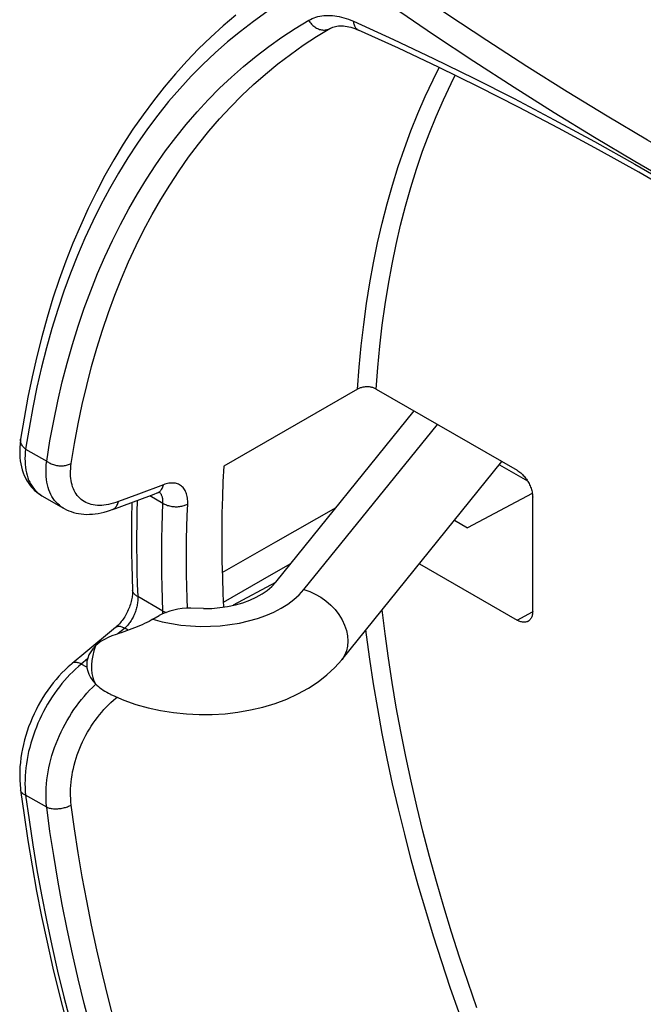
# Model space of a CAD drawing. Units: millimetres. Extents: x 99 to 168, y -45 to 236.
# Drawn here: x 99 to 113, y -18 to 4 of the extents above; entities that cross this region are included whole.
import ezdxf

# ---------------------------------------------------------------- set-up
doc = ezdxf.new("R2010")
doc.units = ezdxf.units.MM
doc.header["$LTSCALE"] = 16.335
doc.layers.get('0').update_dxf_attribs({"linetype": 'CONTINUOUS'})
doc.layers.add('DRAFT', color=7, linetype='CONTINUOUS')
doc.layers.add('RACCORDO', color=7, linetype='CONTINUOUS')

msp = doc.modelspace()

# ---------------------------------------------------------------- linework, layer by layer
at = {"color": 7, "linetype": 'CONTINUOUS'}
for p, q in [((104.367, -8.66), (107.499, -4.783)), ((105.857, -10.42), (109.484, -5.929))]:
    msp.add_line(p, q, dxfattribs=at)
at = {"color": 253, "linetype": 'CONTINUOUS'}
msp.add_line((105.002, -8.831), (108.026, -5.087), dxfattribs=at)
for points in [[(101.585, -9.502), (101.791, -9.557), (102.002, -9.601), (102.216, -9.633), (102.437, -9.654), (102.661, -9.663), (102.884, -9.662), (103.106, -9.648), (103.327, -9.623), (103.541, -9.587), (103.749, -9.54), (103.95, -9.483), (104.14, -9.415), (104.318, -9.338), (104.486, -9.252), (104.638, -9.157), (104.774, -9.056), (104.896, -8.947), (105.002, -8.831)], [(105.002, -8.831), (105.132, -8.874), (105.26, -8.931), (105.383, -9.002), (105.5, -9.085), (105.609, -9.18), (105.707, -9.284), (105.793, -9.395), (105.865, -9.512), (105.923, -9.633), (105.965, -9.756), (105.99, -9.878), (105.999, -9.997), (105.99, -10.112), (105.965, -10.221), (105.923, -10.321), (105.865, -10.41), (105.857, -10.42)], [(100.285, -10.104), (100.248, -10.215), (100.22, -10.326), (100.201, -10.434), (100.192, -10.538), (100.192, -10.638), (100.201, -10.731), (100.22, -10.818), (100.248, -10.895), (100.285, -10.964)]]:
    msp.add_lwpolyline(points, dxfattribs=at)
at = {"color": 7, "linetype": 'CONTINUOUS'}
for points in [[(101.585, -9.502), (101.542, -9.526), (101.496, -9.55), (101.447, -9.575), (101.394, -9.6), (101.339, -9.625), (101.283, -9.649), (101.225, -9.674), (101.165, -9.697), (101.106, -9.721), (101.046, -9.743), (100.985, -9.765), (100.926, -9.786), (100.866, -9.807), (100.808, -9.826), (100.75, -9.844)], [(100.75, -9.844), (100.656, -9.878), (100.568, -9.916), (100.486, -9.957), (100.412, -10.002), (100.345, -10.051), (100.285, -10.104)], [(100.285, -10.104), (100.224, -10.169), (100.174, -10.237), (100.135, -10.308), (100.107, -10.38), (100.09, -10.453), (100.084, -10.527)], [(100.626, -11.203), (100.665, -11.222), (100.924, -11.335), (101.194, -11.431), (101.472, -11.51), (101.758, -11.572), (102.048, -11.618), (102.34, -11.648), (102.633, -11.661), (102.926, -11.659), (103.218, -11.641), (103.508, -11.607), (103.793, -11.557), (104.075, -11.49), (104.349, -11.408), (104.612, -11.309), (104.864, -11.194), (105.103, -11.063), (105.322, -10.919), (105.521, -10.764), (105.699, -10.598), (105.857, -10.42)], [(100.084, -10.527), (100.09, -10.601), (100.106, -10.675), (100.134, -10.749), (100.173, -10.822), (100.224, -10.894), (100.285, -10.964)], [(100.285, -10.964), (100.317, -10.995), (100.351, -11.025), (100.385, -11.054), (100.422, -11.081), (100.459, -11.107), (100.497, -11.132), (100.537, -11.156), (100.578, -11.179), (100.62, -11.2), (100.626, -11.203)]]:
    msp.add_lwpolyline(points, dxfattribs=at)
at = {"layer": 'DRAFT', "color": 7, "linetype": 'CONTINUOUS'}
msp.add_line((108.41, -7.259), (108.702, -7.427), dxfattribs=at)
msp.add_lwpolyline([(103.188, -6.032), (103.169, -6.384), (103.155, -6.738), (103.145, -7.096), (103.141, -7.456), (103.141, -7.819), (103.145, -8.185), (103.155, -8.554), (103.169, -8.925), (103.184, -9.226)], dxfattribs=at)
at = {"layer": 'RACCORDO', "color": 253, "linetype": 'CONTINUOUS'}
for p, q in [((105.589, 3.882), (105.608, 3.892)), ((105.589, 3.882), (105.602, 3.89)), ((98.702, -5.645), (99.178, -5.919)), ((101.821, -6.455), (101.254, -6.667)), ((101.254, -6.667), (100.801, -6.837)), ((101.735, -6.629), (101.724, -6.62)), ((101.513, -6.701), (101.809, -6.872)), ((104.367, -7.751), (105.73, -6.973)), ((103.152, -8.444), (104.367, -7.751)), ((104.27, -8.491), (104.705, -8.242)), ((103.179, -9.116), (104.27, -8.491)), ((101.809, -9.316), (101.24, -8.987)), ((101.81, -9.339), (101.809, -9.316)), ((109.827, -9.521), (110.18, -9.331)), ((100.945, -9.704), (100.789, -9.832)), ((101.026, -9.751), (100.945, -9.704)), ((100.102, -10.4), (99.961, -10.517)), ((100.089, -10.591), (99.961, -10.517)), ((100.689, -11.336), (100.745, -11.289)), ((100.745, -11.289), (100.771, -11.268)), ((99.178, -13.762), (98.702, -13.488))]:
    msp.add_line(p, q, dxfattribs=at)
at = {"layer": 'RACCORDO', "color": 7, "linetype": 'CONTINUOUS'}
for p, q in [((105.602, 3.89), (105.625, 3.901)), ((105.602, 3.89), (105.603, 3.89)), ((106.24, 3.846), (106.24, 3.846)), ((106.217, -4.287), (103.188, -6.032)), ((106.638, -4.286), (109.827, -6.127)), ((98.589, -5.422), (98.589, -5.422)), ((109.427, -6), (110.063, -6.367)), ((101.683, -6.638), (101.683, -6.638)), ((110.173, -6.65), (108.702, -7.427)), ((99.072, -6.704), (99.561, -6.986)), ((110.181, -9.317), (110.181, -6.739)), ((100.664, -7.017), (100.738, -6.989)), ((107.615, -8.244), (109.827, -9.521)), ((104.357, -8.671), (103.397, -9.186)), ((101.585, -9.502), (101.728, -9.42)), ((100.739, -9.689), (100.067, -10.244)), ((100.067, -10.244), (99.755, -10.502))]:
    msp.add_line(p, q, dxfattribs=at)
at = {"layer": 'RACCORDO', "color": 253, "linetype": 'CONTINUOUS'}
for points in [[(120.033, -2.393), (119.129, -1.982), (118.224, -1.554), (117.318, -1.11), (116.411, -0.649), (115.503, -0.173), (114.595, 0.32), (113.686, 0.829), (112.777, 1.354), (111.869, 1.894), (110.96, 2.45), (110.052, 3.022), (109.145, 3.609), (108.239, 4.211), (107.334, 4.829), (106.43, 5.461)], [(119.787, -2.896), (118.879, -2.483), (117.97, -2.054), (117.06, -1.608), (116.148, -1.145), (115.236, -0.666), (114.323, -0.171), (113.41, 0.341), (112.497, 0.868), (111.584, 1.411), (110.671, 1.97), (109.759, 2.544), (108.847, 3.134), (107.937, 3.739), (107.028, 4.359), (106.121, 4.995)], [(104.165, 4.258), (103.861, 4.043), (103.564, 3.817), (103.274, 3.579), (102.991, 3.33), (102.716, 3.071), (102.449, 2.8), (102.189, 2.518), (101.937, 2.226), (101.694, 1.923), (101.458, 1.609), (101.231, 1.286), (101.012, 0.952), (100.801, 0.608), (100.599, 0.254), (100.405, -0.11), (100.22, -0.483), (100.044, -0.866), (99.876, -1.258), (99.718, -1.659), (99.569, -2.069), (99.428, -2.487), (99.297, -2.914), (99.174, -3.35), (99.061, -3.794), (98.957, -4.245), (98.863, -4.704), (98.778, -5.17), (98.702, -5.645)], [(99.178, -5.919), (99.253, -5.46), (99.337, -5.008), (99.43, -4.563), (99.532, -4.126), (99.644, -3.696), (99.763, -3.274), (99.892, -2.86), (100.03, -2.455), (100.176, -2.057), (100.33, -1.669), (100.494, -1.289), (100.666, -0.918), (100.846, -0.556), (101.035, -0.204), (101.232, 0.139), (101.437, 0.473), (101.65, 0.797), (101.871, 1.111), (102.1, 1.415), (102.337, 1.709), (102.582, 1.993), (102.834, 2.266), (103.094, 2.529), (103.361, 2.782), (103.635, 3.023), (103.917, 3.254), (104.205, 3.474), (104.5, 3.683), (104.802, 3.881), (105.111, 4.068)], [(105.111, 4.068), (105.149, 4.089), (105.189, 4.108), (105.231, 4.125), (105.273, 4.139), (105.317, 4.152), (105.361, 4.162), (105.407, 4.17), (105.454, 4.176), (105.501, 4.18), (105.549, 4.181), (105.599, 4.18), (105.649, 4.177), (105.699, 4.171), (105.75, 4.164), (105.802, 4.154), (105.854, 4.141), (105.907, 4.127), (105.96, 4.11), (106.013, 4.092), (106.067, 4.071), (106.121, 4.048)], [(105.111, 4.068), (105.124, 4.046), (105.139, 4.024), (105.155, 4.004), (105.171, 3.984), (105.189, 3.966), (105.207, 3.949), (105.227, 3.933), (105.247, 3.918), (105.267, 3.904), (105.289, 3.892), (105.31, 3.881), (105.332, 3.872), (105.354, 3.864), (105.377, 3.858), (105.399, 3.853), (105.421, 3.85), (105.444, 3.848), (105.466, 3.848), (105.488, 3.85), (105.509, 3.853), (105.53, 3.858), (105.55, 3.864), (105.57, 3.872), (105.589, 3.882)], [(106.121, 4.048), (107.028, 3.635), (107.937, 3.205), (108.847, 2.759), (109.759, 2.297), (110.671, 1.817), (111.584, 1.322), (112.497, 0.811), (113.41, 0.284), (114.323, -0.259), (115.236, -0.818), (116.148, -1.393), (117.06, -1.983), (117.97, -2.587), (118.879, -3.208), (119.787, -3.843)], [(106.121, 4.048), (106.123, 4.026), (106.127, 4.005), (106.132, 3.985), (106.138, 3.965), (106.145, 3.947), (106.154, 3.93), (106.163, 3.914), (106.173, 3.899), (106.185, 3.886), (106.197, 3.874), (106.21, 3.863), (106.224, 3.854), (106.239, 3.847), (106.24, 3.846)], [(99.735, -5.972), (99.809, -5.519), (99.892, -5.073), (99.984, -4.634), (100.085, -4.202), (100.195, -3.778), (100.313, -3.362), (100.44, -2.953), (100.575, -2.553), (100.72, -2.161), (100.872, -1.778), (101.034, -1.403), (101.203, -1.037), (101.381, -0.68), (101.567, -0.333), (101.761, 0.006), (101.964, 0.335), (102.174, 0.655), (102.392, 0.964), (102.618, 1.264), (102.852, 1.555), (103.093, 1.835), (103.342, 2.104), (103.598, 2.364), (103.862, 2.613), (104.132, 2.851), (104.41, 3.079), (104.695, 3.296), (104.986, 3.502), (105.284, 3.698), (105.589, 3.882)], [(106.217, -4.287), (106.253, -3.793), (106.299, -3.305), (106.355, -2.824), (106.419, -2.35), (106.494, -1.883), (106.578, -1.424), (106.671, -0.972), (106.774, -0.528), (106.886, -0.092), (107.007, 0.336), (107.137, 0.755), (107.277, 1.166), (107.426, 1.568), (107.584, 1.96), (107.75, 2.344), (107.926, 2.718), (108.067, 2.998)], [(106.638, -4.286), (106.675, -3.797), (106.72, -3.315), (106.775, -2.84), (106.84, -2.372), (106.914, -1.91), (106.997, -1.456), (107.09, -1.01), (107.191, -0.571), (107.302, -0.14), (107.422, 0.282), (107.552, 0.697), (107.69, 1.102), (107.837, 1.499), (107.994, 1.887), (108.159, 2.266), (108.332, 2.636), (108.427, 2.822)], [(98.702, -5.645), (98.685, -5.63), (98.668, -5.616), (98.654, -5.6), (98.64, -5.585), (98.628, -5.569), (98.617, -5.552), (98.608, -5.535), (98.601, -5.518), (98.595, -5.501), (98.591, -5.483), (98.588, -5.466), (98.587, -5.449), (98.588, -5.432), (98.589, -5.422)], [(98.702, -5.645), (98.694, -5.718), (98.689, -5.79), (98.687, -5.86), (98.688, -5.928), (98.691, -5.994), (98.698, -6.059), (98.707, -6.121), (98.719, -6.181), (98.733, -6.239), (98.751, -6.294), (98.77, -6.347), (98.793, -6.397), (98.818, -6.444), (98.846, -6.489), (98.876, -6.531), (98.909, -6.571), (98.944, -6.607), (98.981, -6.64), (99.021, -6.671), (99.062, -6.698), (99.072, -6.704)], [(99.56, -6.985), (99.55, -6.979), (99.507, -6.951), (99.466, -6.92), (99.428, -6.886), (99.392, -6.849), (99.358, -6.81), (99.327, -6.767), (99.298, -6.722), (99.272, -6.674), (99.249, -6.623), (99.229, -6.57), (99.211, -6.514), (99.196, -6.456), (99.183, -6.396), (99.174, -6.334), (99.168, -6.269), (99.164, -6.203), (99.163, -6.134), (99.165, -6.064), (99.17, -5.993), (99.178, -5.919)], [(99.178, -5.919), (99.197, -5.933), (99.217, -5.946), (99.237, -5.957), (99.259, -5.969), (99.282, -5.979), (99.305, -5.988), (99.329, -5.996), (99.353, -6.004), (99.378, -6.01), (99.404, -6.015), (99.429, -6.019), (99.455, -6.022), (99.481, -6.024), (99.506, -6.025), (99.532, -6.024), (99.557, -6.023), (99.582, -6.02), (99.606, -6.017), (99.629, -6.012), (99.652, -6.006), (99.675, -5.999), (99.696, -5.991), (99.716, -5.982), (99.735, -5.972)], [(100.801, -6.837), (100.745, -6.857), (100.689, -6.874), (100.634, -6.889), (100.58, -6.901), (100.527, -6.91), (100.475, -6.917), (100.424, -6.921), (100.374, -6.922), (100.325, -6.921), (100.278, -6.916), (100.232, -6.909), (100.188, -6.9), (100.146, -6.888), (100.105, -6.873), (100.065, -6.855), (100.028, -6.835), (99.992, -6.813), (99.959, -6.788), (99.927, -6.76), (99.898, -6.73), (99.87, -6.698), (99.845, -6.663), (99.821, -6.627), (99.801, -6.588), (99.782, -6.546), (99.766, -6.503), (99.752, -6.458), (99.74, -6.411), (99.731, -6.361), (99.724, -6.311), (99.72, -6.258), (99.718, -6.204), (99.719, -6.148), (99.722, -6.091), (99.727, -6.032), (99.735, -5.972)], [(101.683, -6.638), (101.69, -6.635), (101.707, -6.627), (101.723, -6.617), (101.739, -6.605), (101.753, -6.592), (101.766, -6.576), (101.778, -6.56), (101.789, -6.541), (101.799, -6.522), (101.808, -6.501), (101.815, -6.479), (101.821, -6.455)], [(102.37, -6.891), (102.371, -6.855), (102.37, -6.821), (102.368, -6.787), (102.364, -6.755), (102.359, -6.723), (102.353, -6.692), (102.345, -6.663), (102.335, -6.635), (102.324, -6.608), (102.312, -6.584), (102.298, -6.56), (102.283, -6.538), (102.266, -6.518), (102.249, -6.5), (102.23, -6.484), (102.209, -6.469), (102.188, -6.456), (102.165, -6.444), (102.141, -6.435), (102.117, -6.427), (102.091, -6.421), (102.063, -6.418), (102.035, -6.416), (102.007, -6.416), (101.977, -6.418), (101.947, -6.422), (101.916, -6.427), (101.885, -6.435), (101.853, -6.444), (101.821, -6.455)], [(101.809, -6.872), (101.81, -6.851), (101.811, -6.83), (101.81, -6.81), (101.809, -6.791), (101.806, -6.772), (101.803, -6.753), (101.799, -6.736), (101.794, -6.719), (101.788, -6.703), (101.781, -6.689), (101.774, -6.675), (101.765, -6.662), (101.756, -6.65), (101.746, -6.639), (101.735, -6.629)], [(100.664, -7.017), (100.67, -7.014), (100.687, -7.006), (100.703, -6.996), (100.719, -6.985), (100.733, -6.971), (100.746, -6.956), (100.759, -6.94), (100.77, -6.922), (100.779, -6.903), (100.788, -6.882), (100.795, -6.86), (100.801, -6.837)], [(101.23, -6.806), (101.23, -6.809), (101.222, -7.076), (101.217, -7.344), (101.214, -7.615), (101.214, -7.886), (101.217, -8.159), (101.222, -8.434), (101.23, -8.71), (101.24, -8.987)], [(101.809, -9.316), (101.799, -9.038), (101.791, -8.762), (101.786, -8.488), (101.783, -8.215), (101.783, -7.943), (101.786, -7.673), (101.791, -7.404), (101.799, -7.137), (101.809, -6.872)], [(101.809, -6.872), (101.828, -6.883), (101.848, -6.894), (101.869, -6.904), (101.891, -6.913), (101.914, -6.921), (101.937, -6.928), (101.961, -6.934), (101.986, -6.939), (102.011, -6.944), (102.037, -6.947), (102.063, -6.95), (102.088, -6.951), (102.114, -6.951), (102.14, -6.951), (102.166, -6.949), (102.191, -6.946), (102.216, -6.943), (102.24, -6.938), (102.264, -6.932), (102.287, -6.926), (102.309, -6.918), (102.33, -6.91), (102.35, -6.901), (102.37, -6.891)], [(102.368, -9.252), (102.359, -9.028), (102.352, -8.756), (102.347, -8.485), (102.344, -8.216), (102.344, -7.948), (102.347, -7.681), (102.352, -7.416), (102.359, -7.153), (102.37, -6.891)], [(101.24, -8.987), (101.222, -8.977), (101.206, -8.967), (101.191, -8.956), (101.177, -8.944), (101.165, -8.932), (101.154, -8.919), (101.145, -8.906), (101.137, -8.893), (101.131, -8.879), (101.127, -8.865), (101.124, -8.851), (101.123, -8.84)], [(101.24, -8.987), (101.241, -9.011), (101.241, -9.035), (101.241, -9.06), (101.239, -9.086), (101.237, -9.112), (101.234, -9.138), (101.23, -9.165), (101.225, -9.192), (101.22, -9.219), (101.213, -9.246), (101.206, -9.273), (101.198, -9.299), (101.189, -9.326), (101.18, -9.352), (101.17, -9.378), (101.159, -9.404), (101.147, -9.43), (101.135, -9.455), (101.122, -9.479), (101.108, -9.503), (101.094, -9.527), (101.079, -9.55), (101.063, -9.572), (101.048, -9.594), (101.031, -9.614), (101.014, -9.634), (100.997, -9.653), (100.98, -9.671), (100.962, -9.688), (100.945, -9.704)], [(101.809, -9.316), (101.828, -9.325), (101.848, -9.333), (101.869, -9.341), (101.884, -9.346)], [(101.81, -9.377), (101.811, -9.363), (101.81, -9.339)], [(108.918, -18.308), (108.718, -17.734), (108.525, -17.161), (108.342, -16.588), (108.167, -16.016), (108.001, -15.444), (107.844, -14.874), (107.696, -14.305), (107.557, -13.738), (107.427, -13.172), (107.306, -12.609), (107.194, -12.048), (107.092, -11.49), (106.999, -10.935), (106.915, -10.383), (106.841, -9.834), (106.776, -9.289), (106.775, -9.284)], [(100.945, -9.704), (100.925, -9.694), (100.905, -9.685), (100.886, -9.678), (100.867, -9.672), (100.849, -9.668), (100.832, -9.666), (100.815, -9.665), (100.8, -9.665), (100.785, -9.667), (100.771, -9.671), (100.758, -9.676), (100.746, -9.683), (100.739, -9.689)], [(108.518, -18.422), (108.315, -17.842), (108.121, -17.262), (107.935, -16.683), (107.759, -16.104), (107.591, -15.526), (107.432, -14.949), (107.283, -14.373), (107.142, -13.799), (107.011, -13.227), (106.889, -12.658), (106.776, -12.09), (106.673, -11.526), (106.579, -10.965), (106.495, -10.406), (106.42, -9.852), (106.407, -9.74)], [(99.961, -10.517), (99.941, -10.507), (99.921, -10.499), (99.902, -10.491), (99.883, -10.486), (99.865, -10.482), (99.847, -10.479), (99.831, -10.478), (99.815, -10.479), (99.8, -10.481), (99.786, -10.485), (99.773, -10.49), (99.762, -10.497), (99.755, -10.502)], [(99.961, -10.517), (99.895, -10.572), (99.831, -10.63), (99.767, -10.691), (99.705, -10.754), (99.643, -10.82), (99.583, -10.888), (99.524, -10.959), (99.466, -11.031), (99.409, -11.106), (99.354, -11.183), (99.301, -11.262), (99.25, -11.342), (99.2, -11.425), (99.152, -11.508), (99.106, -11.593), (99.062, -11.68), (99.021, -11.768), (98.981, -11.856), (98.944, -11.946), (98.909, -12.037), (98.876, -12.128), (98.846, -12.22), (98.818, -12.312), (98.793, -12.405), (98.77, -12.497), (98.751, -12.59), (98.733, -12.682), (98.719, -12.775), (98.707, -12.866), (98.698, -12.958), (98.691, -13.049), (98.688, -13.138), (98.687, -13.228), (98.689, -13.315), (98.694, -13.402), (98.702, -13.488)], [(99.178, -13.762), (99.17, -13.677), (99.165, -13.59), (99.163, -13.502), (99.164, -13.413), (99.168, -13.323), (99.174, -13.233), (99.183, -13.141), (99.196, -13.05), (99.211, -12.958), (99.229, -12.866), (99.249, -12.773), (99.272, -12.681), (99.298, -12.589), (99.327, -12.498), (99.358, -12.406), (99.392, -12.316), (99.428, -12.226), (99.466, -12.137), (99.507, -12.049), (99.55, -11.962), (99.595, -11.876), (99.643, -11.792), (99.692, -11.709), (99.743, -11.628), (99.796, -11.548), (99.851, -11.47), (99.907, -11.394), (99.965, -11.321), (100.025, -11.249), (100.086, -11.179), (100.148, -11.112), (100.212, -11.047), (100.276, -10.985), (100.292, -10.971)], [(99.735, -13.711), (99.727, -13.639), (99.722, -13.566), (99.719, -13.493), (99.718, -13.418), (99.72, -13.343), (99.724, -13.267), (99.731, -13.191), (99.74, -13.114), (99.752, -13.037), (99.766, -12.96), (99.782, -12.882), (99.801, -12.805), (99.822, -12.728), (99.845, -12.651), (99.87, -12.575), (99.898, -12.499), (99.927, -12.424), (99.959, -12.35), (99.992, -12.276), (100.028, -12.203), (100.065, -12.131), (100.105, -12.061), (100.146, -11.992), (100.188, -11.924), (100.232, -11.857), (100.278, -11.792), (100.325, -11.728), (100.374, -11.667), (100.424, -11.607), (100.475, -11.548), (100.527, -11.492), (100.58, -11.438), (100.634, -11.386), (100.689, -11.336)], [(98.702, -13.488), (98.685, -13.48), (98.668, -13.472), (98.654, -13.463), (98.64, -13.454), (98.628, -13.444), (98.617, -13.434), (98.608, -13.423), (98.601, -13.412), (98.595, -13.4), (98.591, -13.388), (98.588, -13.375)], [(98.702, -13.488), (98.778, -14.048), (98.863, -14.611), (98.957, -15.178), (99.06, -15.748), (99.173, -16.321), (99.295, -16.896), (99.426, -17.473), (99.566, -18.053), (99.715, -18.634)], [(99.178, -13.762), (99.197, -13.769), (99.217, -13.775), (99.237, -13.78), (99.259, -13.785), (99.282, -13.789), (99.305, -13.792), (99.329, -13.794), (99.353, -13.795), (99.378, -13.796), (99.404, -13.795), (99.429, -13.794), (99.455, -13.792), (99.481, -13.789), (99.506, -13.786), (99.532, -13.781), (99.557, -13.776), (99.582, -13.77), (99.606, -13.764), (99.629, -13.757), (99.652, -13.749), (99.675, -13.74), (99.696, -13.731), (99.716, -13.721), (99.735, -13.711)], [(100.176, -18.776), (100.03, -18.211), (99.892, -17.646), (99.763, -17.084), (99.644, -16.523), (99.532, -15.965), (99.43, -15.41), (99.337, -14.858), (99.253, -14.309), (99.178, -13.762)], [(100.72, -18.659), (100.575, -18.1), (100.44, -17.544), (100.313, -16.989), (100.195, -16.436), (100.085, -15.885), (99.984, -15.337), (99.892, -14.792), (99.809, -14.25), (99.735, -13.711)]]:
    msp.add_lwpolyline(points, dxfattribs=at)
at = {"layer": 'RACCORDO', "color": 7, "linetype": 'CONTINUOUS'}
for points in [[(103.462, 4.184), (103.173, 3.94), (102.891, 3.685), (102.617, 3.419), (102.35, 3.142), (102.091, 2.854), (101.84, 2.556), (101.596, 2.247), (101.36, 1.928), (101.132, 1.599), (100.913, 1.259), (100.701, 0.909), (100.498, 0.55), (100.304, 0.181), (100.118, -0.198), (99.941, -0.586), (99.772, -0.984), (99.613, -1.39), (99.462, -1.805), (99.321, -2.229), (99.189, -2.662), (99.066, -3.102), (98.952, -3.551), (98.847, -4.008), (98.752, -4.472), (98.666, -4.944), (98.589, -5.422)], [(105.625, 3.901), (105.653, 3.913), (105.683, 3.923)], [(105.683, 3.923), (105.715, 3.932), (105.748, 3.938), (105.782, 3.942), (105.818, 3.944), (105.856, 3.944), (105.895, 3.942), (105.936, 3.937), (105.978, 3.93), (106.02, 3.921), (106.064, 3.91), (106.108, 3.897), (106.152, 3.882), (106.197, 3.864), (106.24, 3.846)], [(119.838, -4.006), (118.934, -3.373), (118.029, -2.756), (117.123, -2.153), (116.216, -1.566), (115.308, -0.995), (114.399, -0.439), (113.491, 0.102), (112.583, 0.626), (111.674, 1.135), (110.766, 1.628), (109.859, 2.104), (108.953, 2.564), (108.047, 3.008), (107.143, 3.435), (106.24, 3.846)], [(106.638, -4.286), (106.624, -4.278), (106.609, -4.271), (106.594, -4.265), (106.577, -4.259), (106.56, -4.253), (106.542, -4.249), (106.524, -4.245), (106.506, -4.242), (106.487, -4.239), (106.468, -4.237), (106.448, -4.236), (106.428, -4.236), (106.408, -4.237), (106.389, -4.238), (106.369, -4.24), (106.35, -4.242), (106.332, -4.246), (106.314, -4.25), (106.296, -4.255), (106.279, -4.26), (106.262, -4.266), (106.246, -4.273), (106.231, -4.28), (106.217, -4.287)], [(98.589, -5.422), (98.586, -5.443), (98.576, -5.527), (98.57, -5.608), (98.567, -5.687), (98.568, -5.765), (98.573, -5.84), (98.581, -5.913), (98.592, -5.984), (98.606, -6.052), (98.624, -6.118), (98.645, -6.181), (98.669, -6.241), (98.695, -6.298), (98.724, -6.352), (98.756, -6.403), (98.79, -6.452), (98.826, -6.498), (98.865, -6.541), (98.906, -6.581), (98.949, -6.618), (98.994, -6.653), (99.041, -6.685), (99.072, -6.704)], [(109.827, -6.127), (109.848, -6.14), (109.868, -6.154), (109.889, -6.169), (109.909, -6.185), (109.929, -6.203), (109.948, -6.221), (109.967, -6.241), (109.986, -6.262), (110.004, -6.284), (110.021, -6.306), (110.038, -6.33), (110.054, -6.354), (110.07, -6.378), (110.084, -6.404), (110.098, -6.429), (110.111, -6.455), (110.123, -6.481), (110.133, -6.508), (110.143, -6.534), (110.152, -6.561), (110.159, -6.587), (110.166, -6.614), (110.171, -6.64), (110.175, -6.665), (110.178, -6.69), (110.18, -6.715), (110.181, -6.739)], [(100.738, -6.989), (101.489, -6.71), (101.614, -6.664), (101.683, -6.638)], [(101.683, -6.638), (101.69, -6.636), (101.702, -6.631), (101.713, -6.628), (101.723, -6.626), (101.731, -6.625), (101.735, -6.624)], [(101.106, -6.852), (101.105, -6.903), (101.1, -7.175), (101.097, -7.449), (101.097, -7.725), (101.1, -8.002), (101.105, -8.28), (101.113, -8.559)], [(99.56, -6.985), (99.577, -6.995), (99.626, -7.02), (99.677, -7.043), (99.73, -7.063), (99.785, -7.081), (99.842, -7.096), (99.901, -7.107), (99.96, -7.116), (100.022, -7.122), (100.084, -7.125), (100.148, -7.124), (100.213, -7.121), (100.279, -7.114), (100.346, -7.104), (100.414, -7.091), (100.483, -7.074), (100.553, -7.054), (100.624, -7.031), (100.664, -7.017)], [(101.113, -8.559), (101.123, -8.848), (101.124, -8.871), (101.123, -8.895), (101.122, -8.921), (101.119, -8.947), (101.116, -8.976), (101.112, -9.005), (101.106, -9.035), (101.1, -9.065), (101.092, -9.097), (101.084, -9.129), (101.074, -9.161), (101.063, -9.194), (101.051, -9.226), (101.039, -9.259), (101.025, -9.291), (101.01, -9.324), (100.995, -9.355), (100.978, -9.386), (100.961, -9.417), (100.944, -9.446), (100.925, -9.475), (100.907, -9.503), (100.887, -9.529), (100.868, -9.555), (100.848, -9.579), (100.829, -9.602), (100.809, -9.623), (100.789, -9.643), (100.77, -9.662), (100.751, -9.679), (100.739, -9.689)], [(102.731, -9.26), (102.915, -9.255), (103.096, -9.239), (103.275, -9.212), (103.451, -9.174), (103.617, -9.127), (103.774, -9.069), (103.921, -9.003), (104.055, -8.928), (104.173, -8.847), (104.277, -8.757), (104.367, -8.66)], [(102.731, -9.26), (102.444, -9.251), (102.345, -9.253), (102.248, -9.261), (102.151, -9.274), (102.056, -9.294), (101.966, -9.318), (101.882, -9.347), (101.802, -9.381), (101.728, -9.42)], [(110.181, -9.317), (110.18, -9.341), (110.178, -9.363), (110.175, -9.385), (110.171, -9.406), (110.166, -9.426), (110.159, -9.444), (110.152, -9.462), (110.143, -9.479), (110.133, -9.494), (110.123, -9.508), (110.111, -9.521), (110.098, -9.532), (110.084, -9.542), (110.073, -9.548)], [(110.073, -9.548), (110.07, -9.55), (110.054, -9.557), (110.038, -9.562), (110.021, -9.566), (110.004, -9.569), (109.986, -9.569), (109.967, -9.569), (109.948, -9.566), (109.929, -9.563), (109.909, -9.557), (109.889, -9.55), (109.868, -9.542), (109.848, -9.532), (109.827, -9.521)], [(99.755, -10.502), (99.737, -10.517), (99.664, -10.581), (99.593, -10.647), (99.523, -10.717), (99.456, -10.789), (99.39, -10.865), (99.325, -10.943), (99.263, -11.023), (99.203, -11.106), (99.145, -11.191), (99.09, -11.278), (99.036, -11.367), (98.985, -11.458), (98.937, -11.551), (98.891, -11.646), (98.848, -11.741), (98.808, -11.839), (98.77, -11.937), (98.736, -12.036), (98.704, -12.136), (98.676, -12.237), (98.65, -12.339), (98.628, -12.441), (98.61, -12.543), (98.594, -12.644), (98.582, -12.746), (98.574, -12.848), (98.569, -12.949), (98.567, -13.049), (98.57, -13.149), (98.575, -13.247), (98.585, -13.345), (98.588, -13.375)], [(98.588, -13.375), (98.665, -13.942), (98.751, -14.512), (98.846, -15.085), (98.95, -15.661), (99.064, -16.24), (99.187, -16.821), (99.32, -17.404), (99.461, -17.989), (99.611, -18.575)]]:
    msp.add_lwpolyline(points, dxfattribs=at)

doc.saveas('drawing.dxf')
